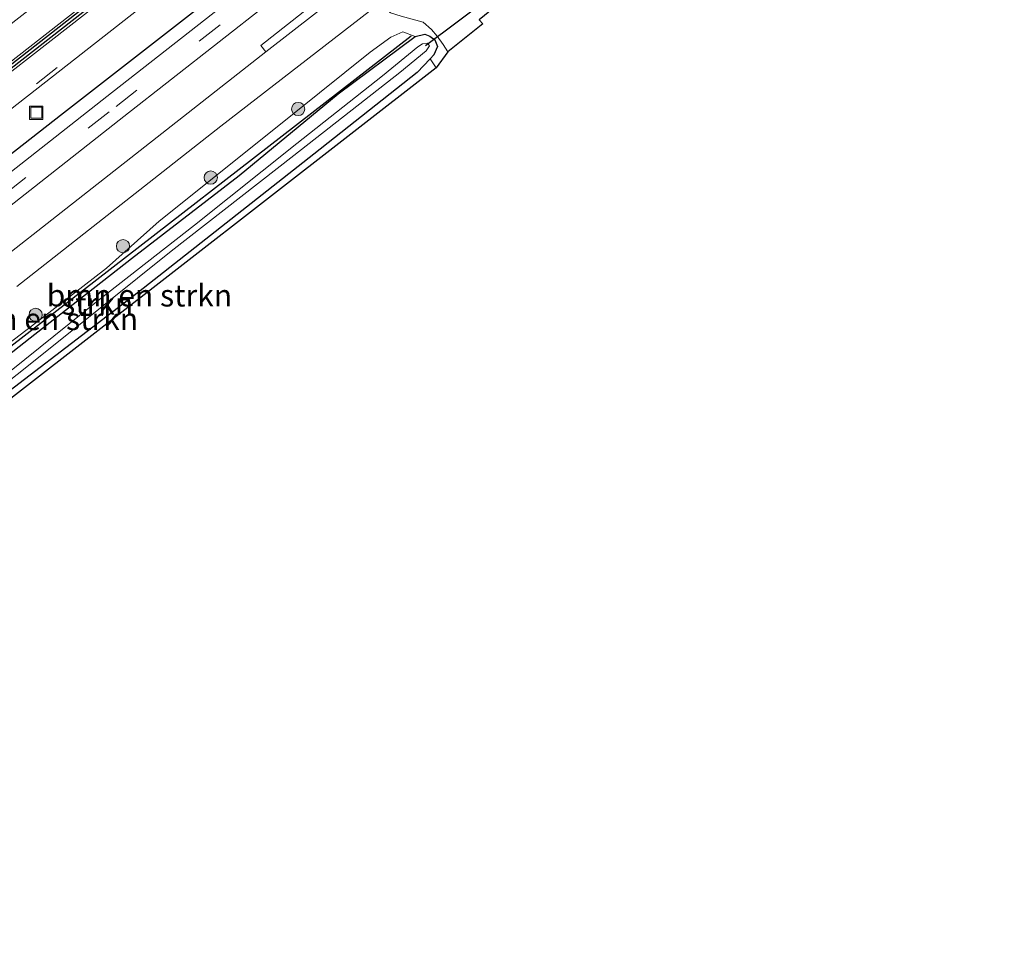
# Model space of a CAD drawing. Units: metres. Extents: x 30921 to 40008, y 393748 to 400003.
# Drawn here: x 31648 to 31760, y 398704 to 398811 of the extents above; entities that cross this region are included whole.
import ezdxf
from ezdxf.enums import TextEntityAlignment as Align

# ---------------------------------------------------------------- set-up
doc = ezdxf.new("R2010")
doc.units = ezdxf.units.M
doc.linetypes.add('VW-3-9_STREEP', pattern=[12, 3, -9])
doc.layers.get('0').update_dxf_attribs({"lineweight": 25})
for name, color, linetype, lineweight in [('B-ME-GR-BOMENSTRUIKEN-GV-B6', 93, 'Continuous', 18), ('B-ME-GR-BOOM-S-B1', 93, 'Continuous', 18), ('B-ME-GR-STRUIKEN-GV-B6', 93, 'Continuous', 18), ('B-ME-GW-INSTEEKWATERGANG-L-B1', 10, 'Continuous', 25), ('B-ME-IE-GRASLAND-GV-B6', 93, 'Continuous', 18), ('B-ME-IE-INRICHTINGSELEMENT-S-B1', 253, 'Continuous', 18), ('B-ME-IE-TERREINAFSCHEIDING-HAAG-L-B1', 10, 'Continuous', 25), ('B-ME-IE-TERREINAFSCHEIDING-HAAGRASTER-L-B1', 10, 'Continuous', 25), ('B-ME-KG-KADASTRAAL-OPNAMEDTMGRENS-L-B1', 10, 'Continuous', 25), ('B-ME-KW-DUIKER-L-B1', 10, 'Continuous', 25), ('B-ME-OG-WATER-GV-B6', 153, 'Continuous', 18), ('B-ME-VH-VERH_SOORT-BITUMEN-GV-B6', 8, 'IE-TERREINAFSCHEIDING-NATUURLIJK-HOUTWAL', 18), ('B-ME-VH-VERH_SOORT-GV-B6', 8, 'Continuous', 18), ('B-ME-VH-VERH_SOORT-KLINKERS-GV-B6', 8, 'IE-TERREINAFSCHEIDING-NATUURLIJK-HOUTWAL', 18), ('B-ME-VW-MARKERING-39STREEP-015-L-B1', 255, 'VW-3-9_STREEP', 18), ('B-ME-VW-MARKERING-STREEP-015-L-B1', 7, 'Continuous', 18)]:
    doc.layers.add(name, color=color, linetype=linetype, lineweight=lineweight)
doc.layers.add('B-ME-VW-VERHOOGDE_RIJBAAN_SCHEIDING-GV-B6', color=8, linetype='Continuous', lineweight=25, plot=False)
doc.styles.add('NLCS-ISO', font='NLCS-ISO.TTF')
doc.linetypes.add('IE-TERREINAFSCHEIDING-NATUURLIJK-HOUTWAL', pattern='A,7,-1.5,[67,NLCS.SHX,S=0.75,R=45,X=0,Y=0],-1.5,7,-1.5,[70,NLCS.SHX,S=0.75,R=0,X=0,Y=0],-1.5', length=20)

# ---------------------------------------------------------------- blocks, each defined once
blk = doc.blocks.new('put')
for p, q in [((0.75, 0.75), (-0.75, 0.75)), ((-0.75, 0.75), (-0.75, -0.75)), ((0.75, -0.75), (0.75, 0.75)), ((-0.75, -0.75), (0.75, -0.75))]:
    blk.add_line(p, q)
blk.add_lwpolyline([(-0.625, 0.625), (0.625, 0.625), (0.625, -0.625), (-0.625, -0.625)], close=True)
blk = doc.blocks.new('boom')
blk.add_hatch(color=256).paths.add_polyline_path([(-0.75, 0, 1), (0.75, 0, 1)])
blk.add_circle((0, 0), 0.75)

msp = doc.modelspace()

# ---------------------------------------------------------------- linework, layer by layer
at = {"layer": 'B-ME-GR-BOMENSTRUIKEN-GV-B6'}
for points in [[(31692.88, 398809.15, 0.83), (31684.16, 398802.63, 0.77), (31672.94, 398793.39, 0.66), (31660.75, 398783.99, 0.65), (31649.29, 398775.01, 0.63), (31638.35, 398766.42, 0.6), (31626.74, 398756.85, 0.58), (31614.27, 398747.54, 0.59), (31609.67, 398744.02, 0.56), (31609.86, 398744.66, 0.67), (31610.27, 398745.47, 0.71), (31613.5, 398748.58, 0.74), (31626.95, 398759.28, 0.75), (31641.97, 398770.66, 0.79), (31650.56, 398777.18, 0.82), (31657.91, 398782.91, 0.82), (31663.89, 398788.22, 0.82), (31676.33, 398798.15, 0.82), (31687.8, 398807.34, 0.82), (31690.14, 398809.04, 0.85), (31691.5, 398809.65, 0.85), (31692.88, 398809.15, 0.83)], [(31695.29, 398805.57, 0.88), (31647.26, 398768.29, 0.73), (31628.65, 398752.4, 0.54), (31631.52, 398757.07, 0.58), (31631.87, 398757.35, 0.58), (31641.01, 398764.45, 0.73), (31661.56, 398780.17, 0.77), (31681.4, 398795.79, 0.78), (31693.13, 398805.07, 0.86), (31694.59, 398806.6, 0.85), (31695.29, 398805.57, 0.88)]]:
    msp.add_polyline3d(points, dxfattribs=at)
at = {"layer": 'B-ME-GR-STRUIKEN-GV-B6'}
for points in [[(31638.35, 398766.42, 0.6), (31649.29, 398775.01, 0.63), (31660.75, 398783.99, 0.65), (31672.94, 398793.39, 0.66), (31684.16, 398802.63, 0.77), (31692.88, 398809.15, 0.83), (31693.98, 398809.4, 0.82), (31694.55, 398809.16, 0.82), (31695.13, 398808.74, 0.81), (31695.41, 398808, 0.82), (31695.01, 398807.04, 0.85), (31694.59, 398806.6, 0.85)], [(31641.74, 398766.05, -0.3), (31653.79, 398775.64, -0.3), (31665.23, 398784.83, -0.3), (31679.14, 398795.65, -0.3), (31691.14, 398805.07, -0.3), (31694.14, 398807.5, -0.3), (31694.51, 398808.07, -0.3), (31694.28, 398808.37, -0.3), (31693.71, 398808.29, -0.3), (31693.2, 398807.97, -0.3), (31689.19, 398804.66, -0.3), (31679.48, 398797, -0.3), (31667.89, 398787.75, -0.31), (31657.18, 398779.37, -0.32), (31645.17, 398769.77, -0.32)], [(31694.59, 398806.6, 0.85), (31693.13, 398805.07, 0.86), (31681.4, 398795.79, 0.78), (31661.56, 398780.17, 0.77), (31641.01, 398764.45, 0.73)]]:
    msp.add_polyline3d(points, dxfattribs=at)
at = {"layer": 'B-ME-GW-INSTEEKWATERGANG-L-B1'}
msp.add_polyline3d([(31638.35, 398766.42, 0.6), (31649.29, 398775.01, 0.63), (31660.75, 398783.99, 0.65), (31672.94, 398793.39, 0.66), (31684.16, 398802.63, 0.77), (31692.88, 398809.15, 0.83), (31693.98, 398809.4, 0.82), (31694.55, 398809.16, 0.82), (31695.13, 398808.74, 0.81), (31695.41, 398808, 0.82), (31695.01, 398807.04, 0.85), (31694.59, 398806.6, 0.85), (31693.13, 398805.07, 0.86), (31681.4, 398795.79, 0.78), (31661.56, 398780.17, 0.77), (31641.01, 398764.45, 0.73)], dxfattribs=at)
at = {"layer": 'B-ME-IE-GRASLAND-GV-B6'}
for points in [[(31587.45, 398738.07, 1), (31584.56, 398735.75, 0.99), (31582.06, 398739.01, 1.12), (31588.64, 398744.17, 1.13), (31603.7, 398755.96, 1.12), (31616.85, 398766.3, 1.12), (31638.03, 398782.91, 1.15), (31659.88, 398800.07, 1.13), (31681.5, 398817.02, 1.12), (31688.51, 398822.54, 1.12), (31690.5, 398820.03, 0.94), (31675.42, 398808.13, 0.92), (31675.98, 398807.38, 0.89), (31667.18, 398800.49, 0.9), (31652.78, 398789.2, 0.91), (31638.32, 398777.87, 0.93), (31616.95, 398761.13, 0.9), (31597.43, 398745.86, 0.91), (31593.18, 398742.58, 1.01), (31587.45, 398738.07, 1)], [(31536.29, 398706.82, 1.19), (31535.15, 398708.32, 1.23), (31532.65, 398711.56, 1.5), (31552.36, 398727, 1.51), (31572.55, 398742.73, 1.51), (31590.96, 398757.13, 1.52), (31611.65, 398773.23, 1.51), (31631.43, 398788.7, 1.51), (31651.03, 398804.01, 1.5), (31670.2, 398819.04, 1.51)], [(31679.66, 398819.37, 1.2), (31658.48, 398802.76, 1.21), (31636.12, 398785.19, 1.23), (31616.36, 398769.71, 1.2), (31601.71, 398758.21, 1.17), (31586.79, 398746.51, 1.18), (31575.88, 398737.95, 1.19), (31561.07, 398726.35, 1.19), (31547.42, 398715.59, 1.19), (31536.29, 398706.82, 1.19)], [(31647.75, 398780.83, 0.85), (31670.87, 398798.97, 0.86), (31687.72, 398812, 0.87)], [(31691.32, 398811.45, 0.76), (31693.79, 398810.76, 0.69), (31694.75, 398809.93, 0.84), (31695.4, 398809.16, 0.82), (31696.08, 398808.21, 0.84), (31696.6, 398807.41, 0.87), (31695.29, 398805.57, 0.88)], [(31695.29, 398805.57, 0.88), (31694.59, 398806.6, 0.85), (31695.01, 398807.04, 0.85), (31695.41, 398808, 0.82), (31695.13, 398808.74, 0.81), (31694.55, 398809.16, 0.82), (31693.98, 398809.4, 0.82), (31692.88, 398809.15, 0.83), (31691.5, 398809.65, 0.85), (31690.14, 398809.04, 0.85), (31687.8, 398807.34, 0.82), (31676.33, 398798.15, 0.82), (31663.89, 398788.22, 0.82), (31657.91, 398782.91, 0.82), (31650.56, 398777.18, 0.82), (31641.97, 398770.66, 0.79)]]:
    msp.add_polyline3d(points, dxfattribs=at)
at = {"layer": 'B-ME-IE-TERREINAFSCHEIDING-HAAG-L-B1'}
msp.add_line((31607.99, 398743.82, 0.18), (31692.44, 398809.19, 0.18), dxfattribs=at)
at = {"layer": 'B-ME-IE-TERREINAFSCHEIDING-HAAGRASTER-L-B1'}
msp.add_polyline3d([(31759.65, 398885, 1.25), (31752.41, 398879.62, 1.36), (31743.53, 398872.1, 1.29), (31734.34, 398864.46, 1.31), (31724.94, 398856.85, 1.27), (31715.77, 398849.5, 1.22), (31703.19, 398839.61, 1.26), (31687.54, 398827.41, 1.22), (31675.14, 398817.66, 1.28), (31653.03, 398800.43, 1.27), (31628.34, 398781.14, 1.26), (31609.08, 398766.06, 1.22), (31587.7, 398749.32, 1.24), (31566.05, 398732.41, 1.21), (31544.36, 398715.5, 1.22), (31535.15, 398708.32, 1.23)], dxfattribs=at)
at = {"layer": 'B-ME-KG-KADASTRAAL-OPNAMEDTMGRENS-L-B1'}
msp.add_polyline3d([(31702.37, 398812.85, 0.93), (31700.16, 398811.02, 0.92), (31700.57, 398810.55, 0.92), (31696.6, 398807.41, 0.87), (31695.29, 398805.57, 0.88), (31647.26, 398768.29, 0.73)], dxfattribs=at)
msp.add_polyline3d([(31702.37, 398812.85, 0.93), (31700.16, 398811.02, 0.92), (31700.57, 398810.55, 0.92), (31696.6, 398807.41, 0.87), (31695.29, 398805.57, 0.88), (31647.26, 398768.29, 0.73)], dxfattribs=at)
at = {"layer": 'B-ME-KW-DUIKER-L-B1'}
msp.add_line((31703.66, 398815.29, 0.1), (31694.07, 398808.07, -0.3), dxfattribs=at)
at = {"layer": 'B-ME-OG-WATER-GV-B6'}
msp.add_polyline3d([(31645.17, 398769.77, -0.32), (31657.18, 398779.37, -0.32), (31667.89, 398787.75, -0.31), (31679.48, 398797, -0.3), (31689.19, 398804.66, -0.3), (31693.2, 398807.97, -0.3), (31693.71, 398808.29, -0.3), (31694.28, 398808.37, -0.3), (31694.51, 398808.07, -0.3), (31694.14, 398807.5, -0.3), (31691.14, 398805.07, -0.3), (31679.14, 398795.65, -0.3), (31665.23, 398784.83, -0.3), (31653.79, 398775.64, -0.3), (31641.74, 398766.05, -0.3)], dxfattribs=at)
at = {"layer": 'B-ME-VH-VERH_SOORT-BITUMEN-GV-B6'}
for points in [[(31682.67, 398833.78, 1.56), (31530.22, 398714.68, 1.48), (31528, 398717.52, 1.47), (31548.57, 398733.62, 1.47), (31568.15, 398748.87, 1.5), (31587.82, 398764.25, 1.51), (31607.13, 398779.33, 1.5), (31627.18, 398795.01, 1.49), (31646.42, 398810.04, 1.49), (31667.39, 398826.41, 1.48)], [(31532.65, 398711.56, 1.5), (31530.44, 398714.4, 1.49), (31682.89, 398833.5, 1.56)], [(31670.2, 398819.04, 1.51), (31651.03, 398804.01, 1.5), (31631.43, 398788.7, 1.51), (31611.65, 398773.23, 1.51), (31590.96, 398757.13, 1.52), (31572.55, 398742.73, 1.51), (31552.36, 398727, 1.51), (31532.65, 398711.56, 1.5)], [(31681.5, 398817.02, 1.12), (31659.88, 398800.07, 1.13), (31638.03, 398782.91, 1.15), (31616.85, 398766.3, 1.12), (31603.7, 398755.96, 1.12), (31588.64, 398744.17, 1.13), (31582.06, 398739.01, 1.12), (31579.83, 398737.25, 1.12), (31576.91, 398734.97, 1.11), (31563.1, 398724.15, 1.1), (31548.76, 398712.86, 1.1), (31538.15, 398704.49, 1.11), (31537.24, 398705.61, 1.15), (31536.29, 398706.82, 1.19), (31547.42, 398715.59, 1.19), (31561.07, 398726.35, 1.19), (31575.88, 398737.95, 1.19), (31586.79, 398746.51, 1.18), (31601.71, 398758.21, 1.17), (31616.36, 398769.71, 1.2), (31636.12, 398785.19, 1.23), (31658.48, 398802.76, 1.21), (31679.66, 398819.37, 1.2)], [(31638.32, 398777.87, 0.93), (31652.78, 398789.2, 0.91), (31667.18, 398800.49, 0.9), (31675.98, 398807.38, 0.89), (31687.44, 398816.35, 0.9)], [(31687.72, 398812, 0.87), (31670.87, 398798.97, 0.86), (31647.75, 398780.83, 0.85)]]:
    msp.add_polyline3d(points, dxfattribs=at)
at = {"layer": 'B-ME-VH-VERH_SOORT-GV-B6'}
msp.add_polyline3d([(31691.08, 398819.31, 0.91), (31687.44, 398816.35, 0.9), (31675.98, 398807.38, 0.89), (31675.42, 398808.13, 0.92), (31690.5, 398820.03, 0.94), (31691.08, 398819.31, 0.91)], dxfattribs=at)
at = {"layer": 'B-ME-VH-VERH_SOORT-KLINKERS-GV-B6'}
msp.add_polyline3d([(31689.98, 398811.84, 0.81), (31698.56, 398818.51, 0.8), (31700.9, 398820.34, 0.8), (31700.57, 398818.98, 0.72), (31700.22, 398816.79, 0.67), (31700.6, 398815.51, 0.71), (31701.15, 398814.41, 0.86), (31702.37, 398812.85, 0.93), (31700.16, 398811.02, 0.92), (31700.57, 398810.55, 0.92), (31696.6, 398807.41, 0.87), (31696.08, 398808.21, 0.84), (31695.4, 398809.16, 0.82), (31694.75, 398809.93, 0.84), (31693.79, 398810.76, 0.69), (31691.32, 398811.45, 0.76), (31689.98, 398811.84, 0.81)], dxfattribs=at)
at = {"layer": 'B-ME-VW-MARKERING-39STREEP-015-L-B1'}
for points in [[(31537.24, 398705.61, 1.15), (31547.99, 398714.06, 1.16), (31562.12, 398725.16, 1.16), (31576.4, 398736.37, 1.16), (31587.51, 398745.11, 1.16), (31602.76, 398757.08, 1.16), (31616.75, 398768.07, 1.15), (31636.98, 398783.92, 1.19), (31659, 398801.2, 1.18), (31680.48, 398818.07, 1.16)], [(31653.04, 398814.63, 1.51), (31634.25, 398799.94, 1.45), (31615.44, 398785.26, 1.48), (31596.63, 398770.58, 1.46), (31577.82, 398755.89, 1.41), (31559.01, 398741.18, 1.4), (31540.21, 398726.51, 1.42), (31528.27, 398717.18, 1.42)], [(31532.38, 398711.91, 1.41), (31546.24, 398722.75, 1.41), (31565.05, 398737.43, 1.39), (31583.94, 398752.22, 1.42), (31602.77, 398766.92, 1.43), (31621.65, 398781.64, 1.46), (31640.52, 398796.38, 1.44), (31659.36, 398811.1, 1.52)]]:
    msp.add_polyline3d(points, dxfattribs=at)
at = {"layer": 'B-ME-VW-MARKERING-STREEP-015-L-B1'}
for points in [[(31657.02, 398814.08, 1.58), (31637.8, 398799.06, 1.52), (31618.91, 398784.28, 1.54), (31600.36, 398769.79, 1.54), (31581.33, 398754.94, 1.48), (31562.37, 398740.13, 1.48), (31543.63, 398725.5, 1.49), (31530.06, 398714.89, 1.49)], [(31530.62, 398714.17, 1.48), (31544.54, 398725.07, 1.5), (31563.29, 398739.7, 1.48), (31582.25, 398754.51, 1.49), (31601.27, 398769.36, 1.52), (31619.97, 398783.98, 1.54), (31638.93, 398798.78, 1.52), (31657.64, 398813.41, 1.57)]]:
    msp.add_polyline3d(points, dxfattribs=at)
at = {"layer": 'B-ME-VW-VERHOOGDE_RIJBAAN_SCHEIDING-GV-B6'}
for points in [[(31530.44, 398714.4, 1.49), (31530.22, 398714.68, 1.48), (31682.67, 398833.78, 1.56)], [(31682.89, 398833.5, 1.56), (31530.44, 398714.4, 1.49)]]:
    msp.add_polyline3d(points, dxfattribs=at)

# ---------------------------------------------------------------- block references
at = {"layer": 'B-ME-GR-BOOM-S-B1', "rotation": 90}
for p in [(31679.64, 398800.92, 0.19), (31669.73, 398793.15, 0.19), (31659.79, 398785.38, 0.19), (31649.89, 398777.6, 0.19)]:
    msp.add_blockref('boom', p, dxfattribs=at)
at = {"layer": 'B-ME-IE-INRICHTINGSELEMENT-S-B1', "rotation": 90}
msp.add_blockref('put', (31649.96, 398800.49, 1.4), dxfattribs=at)

# ---------------------------------------------------------------- texts
at = {"layer": 'B-ME-GR-BOMENSTRUIKEN-GV-B6', "ltscale": 0.2, "style": 'NLCS-ISO'}
for p in [(31661.65, 398779.8), (31651, 398777.13)]:
    msp.add_text('bmn en strkn', height=2.5, dxfattribs=at).set_placement(p, align=Align.MIDDLE_CENTER)
at = {"layer": 'B-ME-GR-STRUIKEN-GV-B6', "ltscale": 0.2, "style": 'NLCS-ISO'}
msp.add_text('strkn', height=2.5, dxfattribs=at).set_placement((31656.87, 398778.88), align=Align.MIDDLE_CENTER)

doc.saveas('drawing.dxf')
